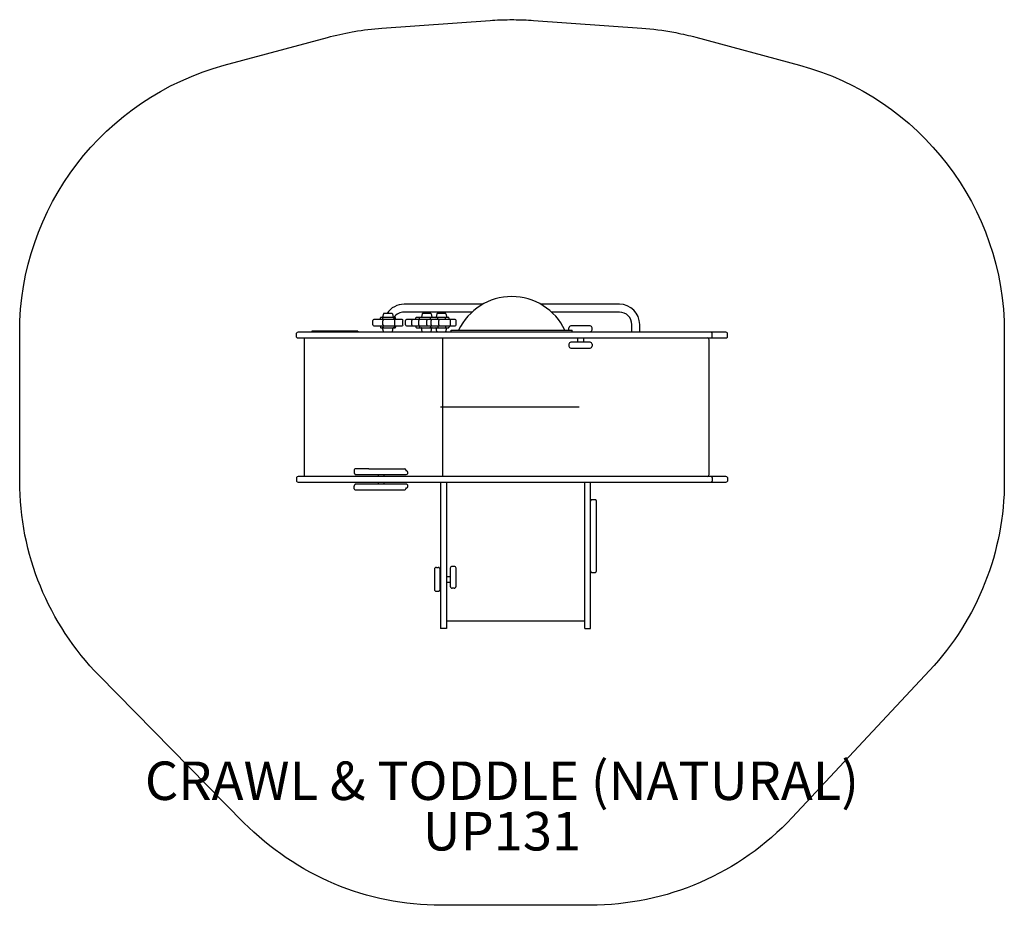
# Model space of a CAD drawing. Units: inches. Extents: x -64 to 64, y -65 to 50.
import ezdxf

# ---------------------------------------------------------------- set-up
doc = ezdxf.new("R2010")
doc.units = ezdxf.units.IN
doc.header["$LTSCALE"] = 10
doc.header["$MEASUREMENT"] = 0
for name, color, linetype in [('1', 7, 'Continuous'), ('20', 7, 'Continuous'), ('200', 1, 'Continuous'), ('8', 7, 'Continuous'), ('91', 7, 'Continuous')]:
    doc.layers.add(name, color=color, linetype=linetype)
doc.styles.add('NORMAL', font='simplex')

msp = doc.modelspace()

# ---------------------------------------------------------------- linework, layer by layer
at = {"layer": '1'}
for p, q in [((-3.5, 13.39), (-13.75, 13.39)), ((14.25, 13.39), (4, 13.39)), ((-16.83, 11.42), (-16.83, 11.61)), ((-14.92, 11.67), (-16.77, 11.67)), ((-16.45, 12.14), (-16.56, 11.69)), ((-16.5, 11.42), (-16.5, 11.61)), ((-15.34, 12.19), (-16.39, 12.19)), ((-15.28, 12.14), (-15.17, 11.69)), ((-15.04, 11.42), (-15.04, 11.61)), ((-14.86, 11.42), (-14.86, 11.61)), ((-4.92, 12.36), (-13.75, 12.36)), ((-12.23, 11.42), (-12.23, 11.61)), ((-7.98, 11.67), (-12.16, 11.67)), ((-11.76, 11.42), (-11.76, 11.61)), ((-11.4, 12.14), (-11.51, 11.69)), ((-10.3, 12.19), (-11.34, 12.19)), ((-10.31, 11.42), (-10.31, 11.61)), ((-10.24, 12.14), (-10.13, 11.69)), ((-9.49, 12.14), (-9.59, 11.69)), ((-8.38, 12.19), (-9.42, 12.19)), ((-9.37, 11.42), (-9.37, 11.61)), ((-8.35, 11.42), (-8.35, 11.61)), ((-8.32, 12.14), (-8.21, 11.69)), ((-7.91, 11.42), (-7.91, 11.61)), ((14.25, 12.36), (5.42, 12.36)), ((-17.83, 10.71), (-17.83, 11.29)), ((-14.02, 11.42), (-17.7, 11.42)), ((-17.7, 10.58), (-14.02, 10.58)), ((-16.83, 10.58), (-16.83, 10.39)), ((-16.77, 10.33), (-14.92, 10.33)), ((-16.45, 9.86), (-16.56, 10.31)), ((-16.5, 10.71), (-16.5, 11.29)), ((-16.5, 10.58), (-16.5, 10.39)), ((-15.28, 9.86), (-15.17, 10.31)), ((-15.04, 10.58), (-15.04, 10.39)), ((-14.96, 10.71), (-14.96, 11.29)), ((-14.86, 10.58), (-14.86, 10.39)), ((-13.9, 10.71), (-13.9, 11.29)), ((-13.59, 10.71), (-13.59, 11.29)), ((-7.11, 11.42), (-13.46, 11.42)), ((-13.46, 10.58), (-7.11, 10.58)), ((-12.75, 10.71), (-12.75, 11.29)), ((-12.23, 10.58), (-12.23, 10.39)), ((-12.16, 10.33), (-7.98, 10.33)), ((-11.84, 10.71), (-11.84, 11.29)), ((-11.76, 10.58), (-11.76, 10.39)), ((-11.4, 9.86), (-11.51, 10.31)), ((-10.81, 10.71), (-10.81, 11.29)), ((-10.31, 10.58), (-10.31, 10.39)), ((-10.24, 10.71), (-10.24, 11.29)), ((-10.24, 9.86), (-10.13, 10.31)), ((-9.49, 9.86), (-9.59, 10.31)), ((-9.37, 10.58), (-9.37, 10.39)), ((-9.24, 10.71), (-9.24, 11.29)), ((-8.35, 10.58), (-8.35, 10.39)), ((-8.32, 9.86), (-8.21, 10.31)), ((-7.91, 10.58), (-7.91, 10.39)), ((-7.74, 10.71), (-7.74, 11.29)), ((-6.99, 10.71), (-6.99, 11.29)), ((7.69, 10.06), (7.69, 10.31)), ((10.44, 10.56), (7.94, 10.56)), ((10.69, 10.06), (10.69, 10.31)), ((15.86, 9.75), (15.86, 10.75)), ((16.89, 9.75), (16.89, 10.75)), ((-27.75, 9.12), (-27.75, 9.63)), ((28.09, 9.75), (-27.53, 9.75)), ((-27.53, 9), (28.09, 9)), ((-26.75, 9), (-26.75, -9)), ((-25.75, 9.87), (-25.75, 9.75)), ((-19.75, 9.87), (-25.75, 9.87)), ((-19.95, 9.89), (-25.56, 9.89)), ((-25.56, 9.87), (-25.56, 9.89)), ((-19.95, 9.87), (-19.95, 9.89)), ((-19.75, 9.87), (-19.75, 9.75)), ((-16.39, 9.81), (-16.39, 9.75)), ((-16.39, 9.81), (-15.34, 9.81)), ((-16.11, 9.81), (-16.11, 9.75)), ((-15.61, 9.81), (-15.61, 9.75)), ((-15.36, 9.81), (-15.36, 9.75)), ((-11.34, 9.81), (-10.3, 9.81)), ((-11.07, 9.81), (-11.07, 9.75)), ((-10.57, 9.81), (-10.57, 9.75)), ((-9.42, 9.81), (-8.38, 9.81)), ((-9.15, 9.81), (-9.15, 9.75)), ((-8.75, 9), (-8.75, -9)), ((-8.65, 9.81), (-8.65, 9.75)), ((-7.62, 9.75), (-7.62, 10)), ((-7.62, 10), (8.12, 10)), ((8.12, 9.75), (8.12, 10)), ((8.12, 9.81), (10.44, 9.81)), ((8.82, 9), (8.82, 8.5)), ((9.57, 9), (9.57, 8.5)), ((26.3, 9.12), (26.3, 9.63)), ((28.31, 9.12), (28.31, 9.63)), ((7.69, 8.19), (7.69, 7.94)), ((10.44, 8.44), (7.94, 8.44)), ((7.94, 7.69), (10.44, 7.69)), ((8.82, 8.5), (9.57, 8.5)), ((10.69, 8.19), (10.69, 7.94)), ((25.91, -8.75), (25.91, 8.75)), ((-20.25, -8.13), (-20.25, -8.5)), ((-18.36, -8), (-20.12, -8)), ((-20, -8.75), (-13.5, -8.75)), ((-18.36, -8), (-13.66, -8)), ((-17.12, -8.75), (-17.12, -9)), ((-16.37, -8.75), (-16.37, -9)), ((-13.54, -8.13), (-13.54, -8.25)), ((-27.75, -9.13), (-27.75, -9.63)), ((28.09, -9), (-27.53, -9)), ((-27.53, -9.75), (28.09, -9.75)), ((-13.5, -10), (-20, -10)), ((-17.12, -9.75), (-17.12, -10)), ((-16.37, -9.75), (-16.37, -10)), ((-9, -9.75), (-9, -28.75)), ((-8.25, -9.75), (-8.25, -28.75)), ((9.75, -28.75), (9.75, -9.75)), ((10.5, -28.75), (10.5, -9.75)), ((26.3, -9.13), (26.3, -9.63)), ((28.31, -9.13), (28.31, -9.63)), ((-20.25, -10.63), (-20.25, -10.25)), ((-20.12, -10.75), (-13.66, -10.75)), ((-13.54, -10.5), (-13.54, -10.63)), ((-13.54, -10.5), (-13.5, -10.5)), ((10.63, -12), (11.13, -12)), ((11.25, -21.28), (11.25, -12.22)), ((-9.81, -21.08), (-9.81, -23.67)), ((-9.56, -20.83), (-9.31, -20.83)), ((-9.06, -23.67), (-9.06, -21.08)), ((-7.75, -20.94), (-7.75, -23.28)), ((-7.25, -20.69), (-7.5, -20.69)), ((-7, -23.28), (-7, -20.94)), ((10.63, -21.5), (11.13, -21.5)), ((-8.25, -22), (-7.75, -22)), ((-8.25, -22.75), (-7.75, -22.75)), ((-9.56, -23.92), (-9.31, -23.92)), ((-7.25, -23.53), (-7.5, -23.53)), ((-8.25, -27.75), (9.75, -27.75)), ((-8.25, -28.75), (-9, -28.75)), ((9.75, -28.75), (10.5, -28.75))]:
    msp.add_line(p, q, dxfattribs=at)
for centre, radius, start, end in [((0.25, 6.73), 7.65, 25.3281, 154.6719), ((-13.75, 10.75), 2.64, 90, 147.0019), ((14.25, 10.75), 2.64, 0, 90), ((-16.77, 11.61), 0.0625, 90, 180), ((-16.59, 11.7), 0.0312, 270, 346.324), ((-16.43, 11.61), 0.0625, 90, 180), ((-16.39, 12.12), 0.0625, 90, 166.324), ((-15.34, 12.12), 0.0625, 13.676, 90), ((-15.14, 11.7), 0.0312, 193.676, 270), ((-15.1, 11.61), 0.0625, 0, 90), ((-13.75, 10.75), 1.61, 90, 145.2058), ((-14.92, 11.61), 0.0625, 0, 90), ((-12.16, 11.61), 0.0625, 90, 180), ((-11.7, 11.61), 0.0625, 90, 180), ((-11.54, 11.7), 0.0312, 270, 346.2577), ((-11.34, 12.12), 0.0625, 90, 166.2577), ((-10.38, 11.61), 0.0625, 0, 90), ((-10.3, 12.12), 0.0625, 13.7423, 90), ((-10.1, 11.7), 0.0312, 193.7423, 270), ((-9.62, 11.7), 0.0312, 270, 346.324), ((-9.42, 12.12), 0.0625, 90, 166.324), ((-9.3, 11.61), 0.0625, 90, 180), ((-8.41, 11.61), 0.0625, 0, 90), ((-8.38, 12.12), 0.0625, 13.676, 90), ((-8.18, 11.7), 0.0312, 193.676, 270), ((-7.98, 11.61), 0.0625, 0, 90), ((14.25, 10.75), 1.61, 0, 90), ((-17.7, 11.29), 0.125, 90, 180), ((-17.7, 10.71), 0.125, 180, 270), ((-16.77, 10.39), 0.0625, 180, 270), ((-16.59, 10.3), 0.0312, 13.676, 90), ((-16.37, 11.29), 0.125, 90, 180), ((-16.37, 10.71), 0.125, 180, 270), ((-16.43, 10.39), 0.0625, 180, 270), ((-15.14, 10.3), 0.0312, 90, 166.324), ((-15.1, 10.39), 0.0625, 270, 0), ((-15.08, 11.29), 0.125, 0, 90), ((-15.08, 10.71), 0.125, 270, 0), ((-14.92, 10.39), 0.0625, 270, 0), ((-14.02, 11.29), 0.125, 0, 90), ((-14.02, 10.71), 0.125, 270, 0), ((-13.46, 11.29), 0.125, 90, 180), ((-13.46, 10.71), 0.125, 180, 270), ((-12.63, 11.29), 0.125, 90, 180), ((-12.63, 10.71), 0.125, 180, 270), ((-12.16, 10.39), 0.0625, 180, 270), ((-11.71, 11.29), 0.125, 90, 180), ((-11.71, 10.71), 0.125, 180, 270), ((-11.7, 10.39), 0.0625, 180, 270), ((-11.54, 10.3), 0.0312, 13.7423, 90), ((-10.69, 11.29), 0.125, 90, 180), ((-10.69, 10.71), 0.125, 180, 270), ((-10.38, 10.39), 0.0625, 270, 0), ((-10.12, 11.29), 0.125, 90, 180), ((-10.12, 10.71), 0.125, 180, 270), ((-10.1, 10.3), 0.0312, 90, 166.2577), ((-9.62, 10.3), 0.0312, 13.676, 90), ((-9.3, 10.39), 0.0625, 180, 270), ((-9.12, 11.29), 0.125, 90, 180), ((-9.12, 10.71), 0.125, 180, 270), ((-8.41, 10.39), 0.0625, 270, 0), ((-8.18, 10.3), 0.0312, 90, 166.324), ((-7.98, 10.39), 0.0625, 270, 0), ((-7.86, 11.29), 0.125, 0, 90), ((-7.86, 10.71), 0.125, 270, 0), ((-7.11, 11.29), 0.125, 0, 90), ((-7.11, 10.71), 0.125, 270, 0), ((7.94, 10.31), 0.25, 90, 180), ((10.44, 10.31), 0.25, 0, 90), ((-27.53, 9.5), 0.25, 90, 150), ((-27.53, 9.25), 0.25, 210, 270), ((-16.39, 9.87), 0.0625, 193.676, 270), ((-15.34, 9.87), 0.0625, 270, 346.324), ((-11.34, 9.87), 0.0625, 193.7423, 270), ((-10.3, 9.87), 0.0625, 270, 346.2577), ((-9.42, 9.87), 0.0625, 193.676, 270), ((-8.38, 9.87), 0.0625, 270, 346.324), ((7.94, 10.06), 0.25, 180, 194.4775), ((10.44, 10.06), 0.25, 270, 0), ((25.66, 8.75), 0.25, 0, 90), ((26.08, 9.5), 0.25, 30, 90), ((26.08, 9.25), 0.25, 270, 330), ((28.09, 9.5), 0.25, 30, 90), ((28.09, 9.25), 0.25, 270, 330), ((7.94, 8.19), 0.25, 90, 180), ((7.94, 7.94), 0.25, 180, 270), ((10.44, 8.19), 0.25, 0, 90), ((10.44, 7.94), 0.25, 270, 0), ((-20.12, -8.13), 0.125, 90, 180), ((-20, -8.5), 0.25, 180, 270), ((-13.66, -8.13), 0.125, 0, 90), ((-13.5, -8.5), 0.25, 270, 98.6225), ((25.66, -8.75), 0.25, 270, 0), ((-27.53, -9.25), 0.25, 90, 150), ((-27.53, -9.5), 0.25, 210, 270), ((-20, -10.25), 0.25, 90, 180), ((-13.5, -10.25), 0.25, 270, 90), ((26.08, -9.25), 0.25, 30, 90), ((26.08, -9.5), 0.25, 270, 330), ((28.09, -9.25), 0.25, 30, 90), ((28.09, -9.5), 0.25, 270, 330), ((-20.12, -10.63), 0.125, 180, 270), ((-13.66, -10.63), 0.125, 270, 0), ((10.75, -12.22), 0.25, 120, 180), ((11, -12.22), 0.25, 0, 60), ((-9.56, -21.08), 0.25, 90, 180), ((-9.31, -21.08), 0.25, 0, 90), ((-7.5, -20.94), 0.25, 90, 180), ((-7.25, -20.94), 0.25, 0, 90), ((10.75, -21.28), 0.25, 180, 240), ((11, -21.28), 0.25, 300, 0), ((-9.56, -23.67), 0.25, 180, 270), ((-9.31, -23.67), 0.25, 270, 0), ((-7.5, -23.28), 0.25, 180, 270), ((-7.25, -23.28), 0.25, 270, 0)]:
    msp.add_arc(centre, radius, start, end, dxfattribs=at)
at = {"layer": '200'}
msp.add_line((9, 0), (-9, 0), dxfattribs=at)
at = {"layer": '91', "color": 6}
msp.add_lwpolyline([(64.31, 0.57), (64.31, -9.63, -0.190233), (54.6, -34.22), (36.72, -53.34, -0.207621), (10.43, -64.75), (-8.93, -64.75, -0.200923), (-34.58, -54.01), (-53.4, -34.89, -0.196903), (-63.75, -9.63), (-63.75, 9.7, -0.338852), (-37.14, 44.45), (-23.71, 48.08, -0.022835), (-20.51, 48.79), (-20.26, 48.84, -0.025369), (-16.63, 49.28), (-2.58, 50.28, -0.017797), (-0.02, 50.38), (0.52, 50.38, -0.017797), (3.08, 50.28), (17.15, 49.28, -0.029303), (21.33, 48.74), (21.58, 48.69, -0.018622), (24.2, 48.09), (37.66, 44.46, -0.339165), (64.31, 9.7), (64.31, 0.57)], format="xyb", dxfattribs=at)

# ---------------------------------------------------------------- texts
at = {"layer": '20', "insert": (-1.03, -52.62), "char_height": 5, "width": 36, "attachment_point": 2, "style": 'NORMAL'}
msp.add_mtext('UP131', dxfattribs=at)
at = {"layer": '8', "insert": (-1.03, -52.62), "char_height": 5, "width": 110.4754, "attachment_point": 8, "style": 'NORMAL'}
msp.add_mtext('CRAWL & TODDLE (NATURAL)', dxfattribs=at)

doc.saveas('drawing.dxf')
